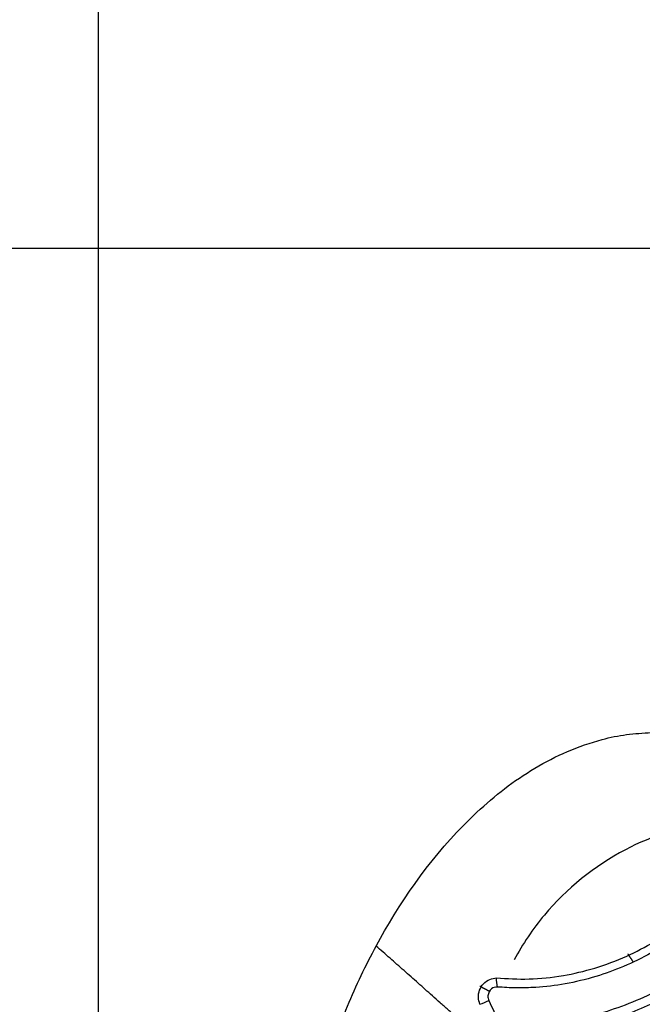
# Model space of a CAD drawing. Units: millimetres. Extents: x 13520 to 16885, y -3040 to -859.
# Drawn here: x 16109 to 16143, y -2722 to -2668 of the extents above; entities that cross this region are included whole.
import ezdxf

# ---------------------------------------------------------------- set-up
doc = ezdxf.new("R2010")
doc.units = ezdxf.units.MM
doc.layers.add('图层2', color=3, linetype='Continuous')
doc.styles.get("Standard").update_dxf_attribs({"font": 'arial.ttf'})
doc.dimstyles.new('ISO-25', dxfattribs={"dimtxt": 40, "dimasz": 35, "dimexe": 1.25, "dimexo": 0.625, "dimtad": 1, "dimtxsty": 'Standard', "dimcen": 2.5, "dimclrd": 256, "dimclre": 256, "dimadec": 0, "dimazin": 0, "dimtfac": 1, "dimtmove": 0, "dimatfit": 3, "dimfxl": 0, "dimarcsym": 0})

# ---------------------------------------------------------------- blocks, each defined once
blk = doc.blocks.new('A$C797F2EA3')
at = {"color": 0}
for points, knots in [([(13.12099721484265, 233.8251344841192), (12.96835845108581, 234.2546294963249), (12.66337357153679, 235.1127960677259), (12.48021584125672, 236.4616286117234), (12.43154339564353, 237.8120014690576), (12.52581109044695, 239.6993255669222), (12.90777859472291, 242.1000329652452), (13.74586215781892, 245.1844731407837), (14.97584837649629, 248.3903849774797), (17.31593135371077, 252.9932238290785), (20.51383453491871, 257.2901918197676), (24.79650746841071, 260.6445572267767), (27.69543968184007, 261.9142887350827), (29.9005988147037, 262.3753340427429), (30.80467240716825, 262.4275956380516), (31.25734554504015, 262.4537632205684)], [0, 0, 0, 0, 0.0363812473293883, 0.0726927423988437, 0.1090605560204733, 0.1453955715578919, 0.2252335289445653, 0.3050838531502947, 0.4034351338718161, 0.5017920122365318, 0.7208869098541854, 0.8255037420770613, 0.930018373215908, 0.9649599293086678, 1, 1, 1, 1]), ([(34.67642651276401, 257.5686365400106), (32.91751054532506, 257.3192410809206), (29.51065110708441, 256.281445581626), (25.80501012512104, 253.2614788996871), (24.24074504875898, 250.9247519466808), (23.77192230431683, 250.0422493677106)], [0, 0, 0, 0, 0.364919520488061, 0.7797213260446576, 1, 1, 1, 1]), ([(22.80015753747284, 249.0628020440345), (23.38919885947689, 249.0269090590082), (24.56721586913773, 248.9551270883603), (26.9126522929655, 249.1987787254111), (29.25257676539331, 249.8777538282666), (31.42887318431895, 251.0079401993498), (32.89725723547599, 252.0034408311985), (34.27051733692497, 253.1825321217912), (35.00099031655554, 254.0256886869829), (35.36618858214206, 254.4472228488521)], [0, 0, 0, 0, 0.1469352080356761, 0.2938540437140852, 0.5518006940607609, 0.6624988671663428, 0.7731620020404233, 0.8865928710063716, 1, 1, 1, 1]), ([(35.7966111704809, 254.164938895723), (35.60107556060393, 253.9439276918347), (35.2100063711332, 253.5019075788878), (34.52832969873998, 252.8256963800231), (33.65705980403436, 252.0469484824207), (32.56163399572688, 251.2118233628789), (30.69795155509928, 250.0538061853076), (28.06211841817276, 248.9615344414706), (25.62953600932815, 248.5555101198261), (23.88179554318049, 248.5028125928293), (23.19907735191373, 248.545868842295), (22.85771894326172, 248.5673969237032)], [0, 0, 0, 0, 0.0606159838827964, 0.1212313383663143, 0.1818469574767472, 0.2757544385011408, 0.3696959609054805, 0.5858738717351815, 0.8326251016277422, 0.9163127192325627, 1, 1, 1, 1]), ([(37.23145154664962, 252.0930932995252), (36.96208562771062, 251.8131903322937), (36.42481159650924, 251.2548992309385), (35.50509762943693, 250.4177176557278), (34.52582463394356, 249.6239604848233), (33.49756584999705, 248.893176833124), (32.43996935892937, 248.2441969406646), (30.8327843785155, 247.402714266289), (28.67380810269242, 246.5613893791669), (26.97300685027585, 246.2614385970446), (26.12246121628414, 246.1114376326223)], [0, 0, 0, 0, 0.0910293956688341, 0.1815661408191317, 0.2722531444138227, 0.3630731116226205, 0.4537686983183393, 0.5444711088386857, 0.7721967167046446, 1, 1, 1, 1]), ([(26.15979094916111, 246.6627161654978), (26.66464995414572, 246.7449798367743), (27.67481867153401, 246.9095806193363), (29.24864724755025, 247.3565341854264), (30.85300090046803, 247.9855400000306), (32.48986728543969, 248.8281736043646), (34.10840198076767, 249.8930770869556), (35.6568193692583, 251.1631125229906), (36.49102955299168, 252.0314717586953), (36.908001936441, 252.4655132355911)], [0, 0, 0, 0, 0.140927628288715, 0.2819810681905193, 0.4229524186916631, 0.5639273613143541, 0.7093201747622417, 0.854706329519676, 1, 1, 1, 1]), ([(21.8986160597633, 247.6242806366135), (21.86136594422715, 247.7439694938439), (21.78690913251921, 247.9832076969105), (21.85864205791586, 248.4146319243955), (22.09138972861547, 248.7823785286018), (22.43060165174393, 249.0173965145586), (22.67694610731996, 249.0476636564781), (22.80015753747284, 249.0628020440345)], [0, 0, 0, 0, 0.1881900237712486, 0.3761606899803743, 0.5640863581934492, 0.781973809367419, 1, 1, 1, 1]), ([(22.85771894326172, 248.5673969237032), (22.74172581516177, 248.5580531239466), (22.51342845052568, 248.539662682233), (22.32605319543654, 248.1869224703114), (22.33368142012478, 247.9497260989083), (22.36963793989707, 247.8738095523804), (22.3876595477559, 247.8357597566719)], [0, 0, 0, 0, 0.3799165433111986, 0.7477507249583911, 0.8735712592241901, 1, 1, 1, 1]), ([(22.3876595477559, 247.8357597566719), (22.59139937400323, 247.3921833480854), (22.99888077015203, 246.5050267346523), (23.47220373519667, 245.0386774105646), (23.88151693868713, 243.2145176085251), (24.09325824575353, 240.9722813426488), (23.91597371373064, 238.0953984451553), (23.15712783092022, 235.0934995675343), (22.05566021799314, 232.7504525978075), (21.03493035700376, 231.15303276755), (20.58110729742475, 230.5535551466528), (20.35409976058145, 230.2536895156736)], [0, 0, 0, 0, 0.0788431036229669, 0.1576868820082087, 0.2365310675525867, 0.3558398454661249, 0.4751177820427786, 0.6320019965396855, 0.7891486362118522, 0.8945297121359324, 1, 1, 1, 1])]:
    blk.add_open_spline(points, degree=3, knots=knots, dxfattribs=at)
for points, degree in [([(22.7763418821487, 244.9698416042011), (19.38638857180922, 248.0366627797121), (16.23361481984466, 250.8037238026518)], 2), ([(29.96784434856818, 250.3802279394731), (30.12171533062792, 250.1515656334741), (30.27558631267311, 249.9229033274678)], 2), ([(22.85771894326172, 248.5673969236959), (22.83853180798906, 248.7325319638039), (22.81934467273095, 248.8976670039265), (22.80015753747284, 249.0628020440563)], 3), ([(21.90041702676535, 248.6151697388486), (22.15835454101762, 248.4786281259221), (22.41629205525533, 248.3420865129738)], 2), ([(21.8986160597633, 247.6242806366499), (22.06163055575598, 247.694773676667), (22.22464505176322, 247.7652667166694), (22.3876595477559, 247.8357597566719)], 3)]:
    blk.add_open_spline(points, degree=degree, dxfattribs=at)
blk = doc.blocks.new('*D23')
at = {"lineweight": -2}
for p, q in [((16156.53874047783, -2680.814262918345), (16035.02197396502, -2680.814262918345)), ((16036.27197396502, -2715.814262918345), (16036.27197396502, -2934.682256917647)), ((16147.29103309339, -2969.682256917647), (16035.02197396502, -2969.682256917647))]:
    blk.add_line(p, q, dxfattribs=at)
for points in [[(16030.43864063169, -2715.814262918345), (16042.10530729835, -2715.814262918345), (16036.27197396502, -2680.814262918345)], [(16030.43864063169, -2934.682256917647), (16042.10530729835, -2934.682256917647), (16036.27197396502, -2969.682256917647)]]:
    blk.add_solid(points)
at = {"layer": 'Defpoints', "color": 0}
for p in [(16157.16374047783, -2680.814262918345), (16036.27197396502, -2969.682256917647), (16147.91603309339, -2969.682256917647)]:
    blk.add_point(p, dxfattribs=at)
at = {"color": 0, "lineweight": 15, "insert": (16015.22405445615, -2825.248259917993), "char_height": 40, "attachment_point": 5, "rotation": 90}
blk.add_mtext('289', dxfattribs=at)
blk = doc.blocks.new('*D24')
at = {"lineweight": -2}
for p, q in [((16113.12094633058, -2765.96334827642), (16113.12094633058, -2622.752811038059)), ((16292.90307907198, -2765.96334827642), (16292.90307907198, -2622.752811038059)), ((16257.90307907198, -2624.002811038059), (16148.12094633058, -2624.002811038059))]:
    blk.add_line(p, q, dxfattribs=at)
for points in [[(16148.12094633058, -2618.169477704725), (16148.12094633058, -2629.836144371392), (16113.12094633058, -2624.002811038059)], [(16257.90307907198, -2618.169477704725), (16257.90307907198, -2629.836144371392), (16292.90307907198, -2624.002811038059)]]:
    blk.add_solid(points)
at = {"layer": 'Defpoints', "color": 0}
for p in [(16113.12094633058, -2624.002811038059), (16113.12094633058, -2766.58834827642), (16292.90307907198, -2766.58834827642)]:
    blk.add_point(p, dxfattribs=at)
at = {"color": 0, "lineweight": 15, "insert": (16203.01201270128, -2602.954891529191), "char_height": 40, "attachment_point": 5}
blk.add_mtext('180', dxfattribs=at)

msp = doc.modelspace()

# ---------------------------------------------------------------- block references
at = {"layer": '图层2', "color": 0}
msp.add_blockref('A$C797F2EA3', (16112.04584534757, -2969.682570106345), dxfattribs=at)

# ---------------------------------------------------------------- dimensions: what is measured, and where the dimension line sits
at = {"color": 0, "lineweight": 15}
dim = msp.add_linear_dim(base=(16113.12094633058, -2624.002811038059), p1=(16292.90307907198, -2766.58834827642), p2=(16113.12094633058, -2766.58834827642), text='180', dimstyle='ISO-25', dxfattribs=at)
dim.commit()
dim.dimension.update_dxf_attribs({"geometry": '*D24', "text_midpoint": (16203.01201270128, -2602.954891529191)})
dim = msp.add_linear_dim(base=(16036.27197396502, -2969.682256917647), p1=(16157.16374047783, -2680.814262918345), p2=(16147.91603309339, -2969.682256917647), angle=90, text='289', dimstyle='ISO-25', dxfattribs=at)
dim.commit()
dim.dimension.update_dxf_attribs({"geometry": '*D23', "text_midpoint": (16015.22405445615, -2825.248259917993)})

doc.saveas('drawing.dxf')
